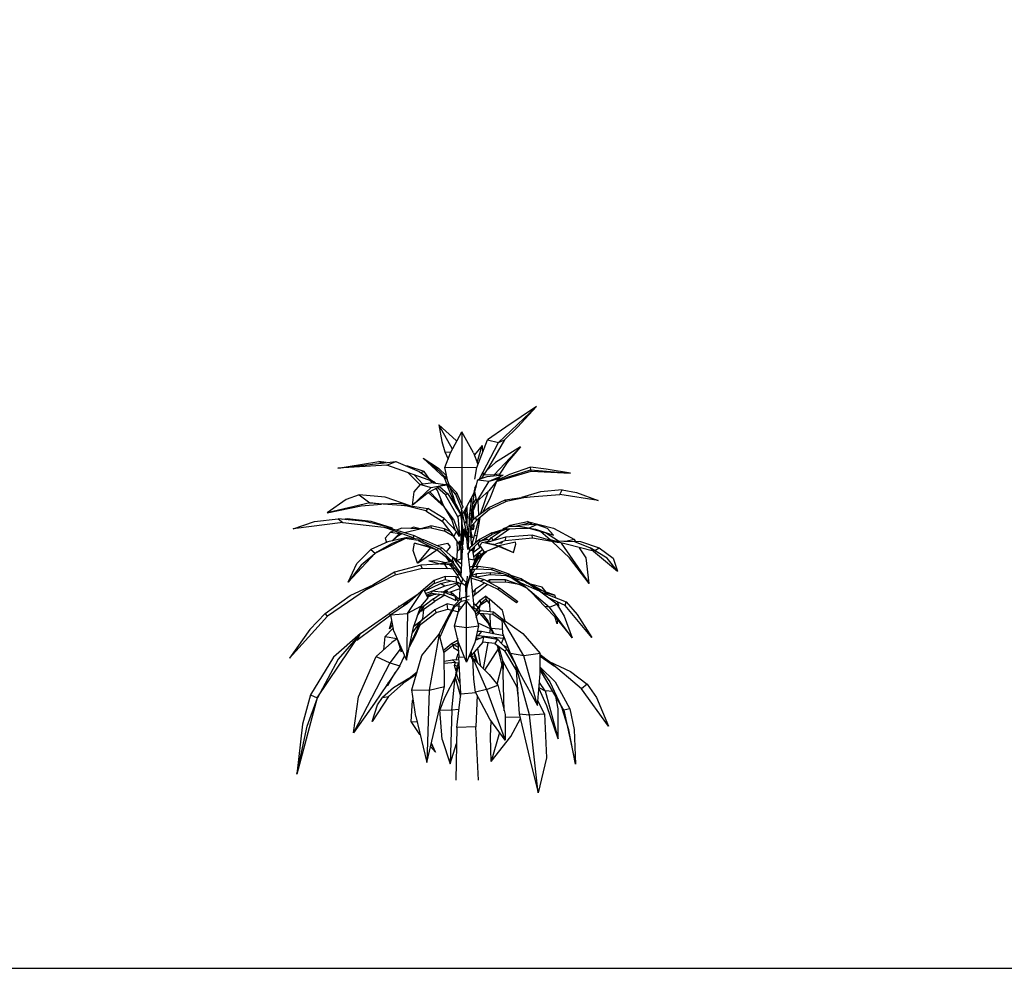
# Model space of a CAD drawing. Units: inches. Extents: x 59507 to 64941, y 10448 to 14144.
# Drawn here: x 61256 to 62880, y 10448 to 12013 of the extents above; entities that cross this region are included whole.
import ezdxf

# ---------------------------------------------------------------- set-up
doc = ezdxf.new("R2010")
doc.units = ezdxf.units.IN
doc.header["$MEASUREMENT"] = 0
for name, color, linetype in [('0-Frame', 231, 'Continuous'), ('CAYXANH', 64, 'Continuous'), ('DIENHOA', 3, 'Continuous')]:
    doc.layers.add(name, color=color, linetype=linetype)

# ---------------------------------------------------------------- blocks, each defined once
blk = doc.blocks.new('A$C5A2B6462')
at = {"layer": 'DIENHOA'}
for p, q in [((1641.4, 2755), (1940, 3035.4)), ((1940, 3035.4), (1699.1, 2874.8)), ((1790.2, 2874.8), (1940, 3035.4)), ((1307.9, 2769.6), (1173.6, 2893.3)), ((1173.6, 2893.3), (1197.4, 2762.8)), ((1279.6, 2701.3), (1173.6, 2893.3)), ((1699.1, 2874.8), (1554.8, 2773.5)), ((1689.7, 2773.5), (1790.2, 2874.8)), ((1263.6, 2672.3), (1354.7, 2836.8)), ((1446.3, 2672.3), (1354.7, 2836.8)), ((1354.7, 2836.8), (1354.7, 2264.7)), ((1197.4, 2762.8), (1220.3, 2681)), ((1307.9, 2769.6), (1313.9, 2763.1)), ((1513.5, 2729.3), (1451.8, 2657.4)), ((1470.2, 2556.7), (1554.8, 2773.5)), ((1474.2, 2597.9), (1513.5, 2729.3)), ((1489.1, 2462.4), (1641.4, 2755)), ((1513.5, 2729.3), (1516.5, 2675.6)), ((1554.8, 2773.5), (1641.4, 2755)), ((1689.7, 2773.5), (1561.7, 2556.7)), ((1607.5, 2498.8), (1814.6, 2721)), ((1814.6, 2721), (1618, 2597.3)), ((1641.4, 2755), (1689.7, 2773.5)), ((1814.6, 2721), (1709.1, 2597.3)), ((1049.1, 2630.8), (1171.1, 2537.6)), ((1216.4, 2476.1), (1049.1, 2630.8)), ((1049.1, 2630.8), (1171.1, 2552)), ((1220.3, 2681), (1266.1, 2677.1)), ((1220.3, 2681), (1245.2, 2623.9)), ((1220.3, 2558.2), (1263.6, 2672.3)), ((1446.3, 2672.3), (1480.1, 2582.4)), ((379.7, 2552.8), (834.6, 2604.5)), ((379.7, 2552.8), (572.3, 2584.8)), ((764, 2575.8), (379.7, 2552.8)), ((572.3, 2584.8), (700.2, 2604.5)), ((700.2, 2604.5), (727.6, 2592)), ((733.6, 2592.9), (700.2, 2604.5)), ((701.2, 2605.4), (743.5, 2593.8)), ((760, 2595.8), (701.2, 2605.4)), ((764, 2575.8), (834.6, 2604.5)), ((1134.7, 2445.3), (764, 2575.8)), ((834.6, 2604.5), (1017.8, 2525.7)), ((929.7, 2568.7), (910.8, 2571.7)), ((1058.6, 2524.8), (929.7, 2568.7)), ((1220.3, 2558.2), (1354.7, 2560.3)), ((1242.7, 2450.7), (1220.3, 2558.2)), ((1354.7, 2560.3), (1470.7, 2558.2)), ((1455.7, 2464.5), (1470.2, 2556.7)), ((1561.7, 2556.7), (1518.5, 2489.8)), ((1618, 2597.3), (1545.3, 2531.6)), ((1709.1, 2597.3), (1650.3, 2504.5)), ((1894.2, 2560), (1728.5, 2501.8)), ((2015.1, 2543), (1894.2, 2560)), ((1896.2, 2538.5), (1894.2, 2560)), ((932.2, 2516.4), (1026.2, 2421.5)), ((1046.6, 2427.1), (978, 2500.3)), ((1017.8, 2525.7), (1134.7, 2445.3)), ((1027.7, 2518.5), (1058.6, 2524.8)), ((1094.4, 2472.5), (1058.6, 2524.8)), ((1171.1, 2552), (1233.8, 2492.5)), ((1171.1, 2537.6), (1236.3, 2469.5)), ((1235.3, 2428.3), (1216.4, 2476.1)), ((1216.4, 2476.1), (1236.3, 2469.5)), ((1234.3, 2489.5), (1224.3, 2481.8)), ((1549.3, 2483), (1479.6, 2459.4)), ((1511.5, 2479.4), (1504, 2467.4)), ((1524.4, 2516.7), (1514, 2471)), ((1527.4, 2503.6), (1607.5, 2498.8)), ((1678.2, 2497.9), (1549.3, 2483)), ((1569.2, 2451), (1678.2, 2497.9)), ((1607.5, 2498.8), (1604.1, 2489.2)), ((1650.3, 2504.5), (1607.5, 2498.8)), ((1623.5, 2446.2), (1897.2, 2529.6)), ((1626.4, 2449.5), (1728.5, 2487.5)), ((1728.5, 2501.8), (1630.4, 2454.9)), ((1640.9, 2481.8), (1640.9, 2481.8)), ((1642.9, 2469.8), (1659.8, 2489.8)), ((1650.3, 2504.5), (1645.9, 2494)), ((1659.8, 2489.8), (1659.8, 2489.8)), ((1728.5, 2487.5), (1894.2, 2538.8)), ((1894.2, 2538.8), (2207.8, 2513.4)), ((1897.2, 2529.6), (1894.2, 2538.8)), ((1897.2, 2529.6), (2207.8, 2513.4)), ((2207.8, 2513.4), (2015.1, 2543)), ((965, 2262.3), (1111.8, 2400)), ((979.5, 2367.4), (1029.2, 2425)), ((1128.3, 2436.7), (1029.2, 2425)), ((1029.2, 2425), (1111.8, 2400)), ((1192.5, 2414.6), (1090.4, 2360.2)), ((1133.2, 2445.9), (1099.9, 2457)), ((1099.9, 2457), (1122.3, 2435.8)), ((1107.4, 2454.3), (1106.9, 2454.9)), ((1111.8, 2400), (1192.5, 2414.6)), ((1120.3, 2435.8), (1116.8, 2441.2)), ((1128.3, 2436.7), (1225.8, 2425)), ((1133.7, 2445.6), (1133.2, 2445.9)), ((1134.7, 2445.6), (1133.7, 2445.6)), ((1147.7, 2434.3), (1134.7, 2445.6)), ((1223.8, 2342), (1162.6, 2398.5)), ((1179, 2407.4), (1244.7, 2351)), ((1254.2, 2422.1), (1186.5, 2411.6)), ((1192.5, 2414.6), (1239.2, 2429.5)), ((1236.3, 2469.5), (1252.2, 2422.7)), ((1260.1, 2366.8), (1238.7, 2419.7)), ((1239.2, 2429.5), (1254.2, 2422.1)), ((1302.5, 2348.9), (1244.7, 2420.6)), ((1252.7, 2421.8), (1252.7, 2421.5)), ((1254.2, 2421.8), (1313.4, 2358.7)), ((1259.7, 2401.5), (1283, 2336.4)), ((1432.4, 2224.4), (1461.2, 2406.8)), ((1455.7, 2398.8), (1446.3, 2351.6)), ((1455.2, 2367.7), (1479.6, 2459.4)), ((1455.7, 2398.8), (1471.2, 2427.7)), ((1461.2, 2406.8), (1455.7, 2397)), ((1466.2, 2408.9), (1459.7, 2399.4)), ((1471.2, 2290.1), (1569.2, 2451)), ((1479.6, 2459.4), (1569.2, 2451)), ((1642.9, 2469.8), (1565.7, 2374.9)), ((1569.2, 2451), (1642.9, 2469.8)), ((1626.9, 2447.7), (1570.7, 2308.3)), ((1594.6, 2461.8), (1594.6, 2461.8)), ((1625.5, 2446.8), (1621.5, 2443.9)), ((546.5, 2343.2), (443.9, 2305.3)), ((750.5, 2323.2), (546.5, 2343.2)), ((546.5, 2343.2), (630.1, 2279)), ((948.6, 2256), (750.5, 2323.2)), ((965, 2262.3), (979.5, 2367.4)), ((1090.4, 2360.2), (965, 2262.3)), ((1214.4, 2248.6), (1089.4, 2359.6)), ((1102.9, 2366.8), (1214.4, 2248.6)), ((1162.1, 2376.4), (1150.7, 2392.2)), ((1210.4, 2257.5), (1162.1, 2376.4)), ((1244.7, 2351), (1223.8, 2342)), ((1322.9, 2169.1), (1223.8, 2342)), ((1244.7, 2351), (1344.3, 2184.7)), ((1263.6, 2351.6), (1260.1, 2366.8)), ((1353.7, 2182.6), (1263.6, 2351.6)), ((1312.4, 2237.2), (1275.6, 2328.6)), ((1283, 2336.4), (1313.9, 2234.5)), ((1313.4, 2358.7), (1302.5, 2348.9)), ((1302.5, 2348.9), (1351.2, 2232.4)), ((1362.7, 2246.8), (1313.4, 2358.7)), ((1446.3, 2351.6), (1354.7, 2181.1)), ((1418.4, 2218.1), (1435.3, 2331.9)), ((1471.2, 2290.1), (1455.2, 2367.7)), ((1565.7, 2374.9), (1471.2, 2290.1)), ((1503, 2198.1), (1563.7, 2373.1)), ((1695.1, 2303.5), (1823, 2321.4)), ((1866.3, 2324.1), (1702.6, 2291)), ((1823, 2321.4), (1866.3, 2324.1)), ((1971.3, 2365.9), (1823.5, 2321.7)), ((1823.5, 2321.7), (2122.6, 2345.9)), ((2142.6, 2381.1), (1971.3, 2365.9)), ((2122.6, 2345.9), (2142.6, 2381.1)), ((2424.2, 2297.2), (2122.6, 2345.9)), ((2142.6, 2381.1), (2254, 2360.2)), ((2254, 2360.2), (2424.2, 2297.2)), ((443.9, 2305.3), (294.1, 2200.8)), ((630.1, 2279), (294.1, 2200.8)), ((294.1, 2200.8), (563.4, 2255.7)), ((563.4, 2255.7), (722.1, 2270.4)), ((630.1, 2279), (948.6, 2256)), ((722.1, 2270.4), (630.1, 2279)), ((870, 2273.6), (722.1, 2270.4)), ((948.6, 2256), (870, 2273.6)), ((902.8, 2257.8), (949.1, 2255.7)), ((1071, 2217.8), (902.8, 2257.8)), ((949.1, 2255.7), (1086, 2234.8)), ((1221.8, 2238.1), (1185.5, 2301.7)), ((1185.5, 2301.7), (1214.9, 2247.7)), ((1214.4, 2248.6), (1213.9, 2248.6)), ((1221.8, 2238.1), (1214.9, 2247.7)), ((1314.4, 2233.9), (1302.5, 2278.7)), ((1303.4, 2257.8), (1310.9, 2240.2)), ((1303.4, 2257.8), (1304.9, 2250.1)), ((1351.2, 2232.4), (1362.7, 2246.8)), ((1393.5, 2253.3), (1396.5, 2158.4)), ((1427.4, 2278.7), (1417.9, 2299.6)), ((1436.3, 2250.4), (1441.8, 2245.9)), ((1438.3, 2210.9), (1441.8, 2245.9)), ((1466.2, 2311.9), (1439.8, 2274.2)), ((1441.8, 2245.9), (1467.7, 2284.1)), ((1442.8, 2228.3), (1471.2, 2289.2)), ((1464.7, 2275.4), (1445.3, 2224.1)), ((1454.7, 2295.1), (1465.2, 2316.9)), ((1470.7, 2291.9), (1464.7, 2275.4)), ((1470.7, 2288.6), (1472.7, 2291.6)), ((1471.7, 2291), (1471.2, 2289.2)), ((1471.2, 2289.2), (1471.2, 2290.1)), ((1479.6, 2297.8), (1483.1, 2183.5)), ((1570.7, 2308.3), (1518.5, 2209.4)), ((1564.7, 2243.5), (1695.1, 2303.5)), ((1702.6, 2291), (1569.7, 2228)), ((1702.6, 2291), (1695.1, 2303.5)), ((1086, 2234.8), (1071, 2217.8)), ((1071, 2217.8), (1198.9, 2135.4)), ((1213.4, 2155.7), (1086, 2234.8)), ((1288.5, 2151.5), (1221.8, 2238.1)), ((1274.1, 2147.6), (1221.8, 2238.1)), ((1322.9, 2166.1), (1321.9, 2170)), ((1344.3, 2184.7), (1322.9, 2169.1)), ((1322.9, 2169.1), (1334.3, 2024.6)), ((1352.7, 2137.2), (1344.3, 2184.7)), ((1354.2, 2214.5), (1351.2, 2232.4)), ((1354.7, 2225), (1351.2, 2061)), ((1354.7, 2180.2), (1354.7, 2225)), ((1354.7, 2181.1), (1354.7, 2180.2)), ((1358.7, 2050), (1354.7, 2180.2)), ((1358.7, 2189.1), (1373.1, 2113.3)), ((1389.5, 2140.2), (1371.1, 2212.1)), ((1382.1, 2232.1), (1385.1, 2157.8)), ((1387.1, 2148.8), (1384.1, 2236)), ((1385.6, 2189.1), (1385.1, 2237.8)), ((1396.5, 2158.4), (1386.1, 2177.5)), ((1408.5, 2016.2), (1418.4, 2218.1)), ((1410.9, 2167.9), (1417.4, 2202.3)), ((1414.4, 2138.4), (1410.9, 2167.9)), ((1410.9, 2167.9), (1415.4, 2162.9)), ((1418.4, 2218.1), (1432.4, 2224.4)), ((1442.8, 2228.3), (1424.9, 2153.3)), ((1426.4, 2144), (1445.3, 2224.1)), ((1430.4, 2176.9), (1432.4, 2224.4)), ((1436.3, 2187), (1432.8, 2145.5)), ((1433.8, 2137.2), (1462.7, 2168.2)), ((1444.3, 2175.7), (1434.8, 2168.5)), ((1441.8, 2225.3), (1441.3, 2241.4)), ((1442.3, 2212.7), (1445.3, 2149.4)), ((1445.3, 2224.1), (1442.8, 2228.3)), ((1462.7, 2168.2), (1564.7, 2243.5)), ((1468.2, 2139.9), (1462.7, 2168.2)), ((1569.7, 2228), (1468.2, 2139.9)), ((1569.7, 2228), (1564.7, 2243.5)), ((27.4, 2076.3), (194.6, 2133.9)), ((417.6, 2124.3), (27.4, 2076.3)), ((194.6, 2133.9), (382.7, 2153)), ((382.7, 2153), (417.6, 2124.3)), ((593.7, 2133.9), (382.7, 2153)), ((452.4, 2153), (417.6, 2149.7)), ((417.6, 2124.3), (807.7, 2081)), ((445.4, 2147), (452.4, 2153)), ((641, 2133.9), (452.4, 2153)), ((807.7, 2081), (593.7, 2133.9)), ((807.7, 2081), (641, 2133.9)), ((973.5, 2089.7), (951.1, 2077.8)), ((1026.2, 2076.3), (973.5, 2089.7)), ((1002.8, 2069.4), (1109.3, 2098.7)), ((1109.3, 2098.7), (1111.3, 2084.6)), ((1217.3, 2074.8), (1109.3, 2098.7)), ((1213.4, 2155.7), (1198.9, 2135.4)), ((1198.9, 2135.4), (1291.5, 2016.2)), ((1310.4, 2054.5), (1213.4, 2155.7)), ((1274.1, 2147.6), (1288.5, 2151.5)), ((1304.9, 2059.8), (1274.1, 2147.6)), ((1288.5, 2151.5), (1330.3, 2038.9)), ((1367.7, 2055.4), (1356.2, 2116)), ((1373.1, 2113.3), (1389.5, 2140.2)), ((1373.1, 2113.3), (1395.5, 2023.1)), ((1403.5, 2057.7), (1389.5, 2140.2)), ((1396, 2099.9), (1396.5, 2158.4)), ((1410.9, 2113), (1412.9, 2115.4)), ((1410.9, 2076.6), (1410.9, 2113)), ((1424.4, 2017.1), (1429.4, 2158.4)), ((1424.9, 2153.3), (1426.4, 2144)), ((1425.4, 2056.3), (1426.4, 2144)), ((1468.2, 2139.9), (1426.9, 2094.2)), ((1428.4, 2131.8), (1428.9, 2132.4)), ((1429.4, 2148.8), (1432.8, 2145.5)), ((1485.6, 2147), (1431.9, 1951.7)), ((1432.8, 2145.5), (1435.3, 2124.3)), ((1437.3, 2105.8), (1442.3, 2068.5)), ((1438.3, 2097.8), (1447.3, 2101)), ((1446.3, 2115.7), (1447.3, 2101)), ((1447.3, 2101), (1446.3, 2075.1)), ((1496.1, 2164.1), (1471.7, 2024.3)), ((1484.1, 2153.6), (1484.6, 2144.3)), ((1493.6, 2162.3), (1484.6, 2144.3)), ((1484.6, 2144.3), (1489.1, 2158.1)), ((1727.5, 2094.8), (1675.2, 2074.2)), ((1699.6, 2083.7), (1732, 2105.5)), ((1808.6, 2094.5), (1727.5, 2094.8)), ((1732, 2105.5), (1870.3, 2132.4)), ((1732, 2105.5), (1738.4, 2094.5)), ((1818.1, 2104.9), (1769.8, 2094.5)), ((1875.3, 2081.6), (1808.6, 2094.5)), ((1808.6, 2094.5), (1932, 2072.1)), ((1941.5, 2109.4), (1818.1, 2104.9)), ((1888.2, 2121.9), (1820.1, 2104.9)), ((1874.8, 2129.7), (1870.3, 2133)), ((1870.3, 2133), (2074.4, 2079.5)), ((1870.3, 2133), (1909.1, 2108.2)), ((1870.3, 2132.4), (1888.2, 2121.9)), ((1876.3, 2081.9), (1941.5, 2109.4)), ((1904.7, 2107.9), (1886.2, 2121.4)), ((1941.5, 2109.4), (2022.6, 2081.9)), ((971.5, 2004), (747.5, 2085.8)), ((747.5, 2085.8), (807.7, 2076.3)), ((793.3, 2050), (751.5, 2002.8)), ((820.7, 2058.9), (793.3, 2050)), ((793.3, 2050), (863.5, 2037.7)), ((807.3, 1981), (863.5, 2037.7)), ((807.7, 2076.3), (978.5, 2023.4)), ((842.1, 2013), (809.7, 1981.6)), ((882.9, 2079.5), (841.1, 2065.8)), ((880.9, 2036.8), (842.1, 2013)), ((863.5, 2037.7), (872.9, 2039.8)), ((1026.2, 2076.3), (882.9, 2079.5)), ((902.3, 2046.7), (1026.2, 2076.3)), ((971.5, 2004), (978.5, 2023.4)), ((978.5, 2023.4), (1039.7, 1993.2)), ((1111.3, 2084.6), (1002.8, 2069.4)), ((1111.3, 2084.6), (1223.3, 2058.3)), ((1263.6, 2051.8), (1217.3, 2074.8)), ((1223.3, 2058.3), (1217.3, 2074.8)), ((1223.3, 2058.3), (1292, 2015.3)), ((1291.5, 2016.2), (1310.4, 2054.5)), ((1332.3, 1954.1), (1291.5, 2016.2)), ((1333.8, 2016.5), (1310.4, 2054.5)), ((1330.3, 2038.9), (1323.4, 2033.6)), ((1330.3, 2038.9), (1332.8, 2018.6)), ((1333.8, 2016.5), (1334.3, 2024.6)), ((1334.3, 2024.6), (1349.7, 2038.9)), ((1345.8, 1954.1), (1351.2, 2061)), ((1351.2, 2061), (1358.7, 2050)), ((1356.2, 1947.9), (1358.7, 2050)), ((1358.2, 2047), (1367.7, 2055.4)), ((1367.7, 2055.4), (1360.7, 1952.9)), ((1385.6, 2052.1), (1364.2, 2073.9)), ((1365.7, 2028.5), (1372.6, 2030)), ((1392.5, 2002.8), (1365.7, 2027.3)), ((1385.6, 2052.1), (1367.2, 2051.2)), ((1376.1, 2051.5), (1370.6, 2029.4)), ((1377.6, 2016.2), (1381.6, 2016.5)), ((1380.1, 2067.3), (1378.1, 2059.5)), ((1380.1, 2067.3), (1380.6, 2081)), ((1380.1, 2067.3), (1384.6, 2065.8)), ((1382.1, 2018), (1381.6, 2012.7)), ((1381.6, 2016.5), (1382.1, 2016.5)), ((1382.6, 2015.9), (1382.1, 2018)), ((1382.1, 2016.5), (1385.6, 2017.1)), ((1382.1, 2016.5), (1392.5, 2002.8)), ((1385.6, 2017.1), (1386.6, 2058)), ((1395.5, 2023.1), (1403.5, 2057.7)), ((1396, 2025.8), (1396, 1981)), ((1407, 1917.7), (1408.5, 2016.2)), ((1408.5, 2016.2), (1424.4, 2017.1)), ((1432.8, 1941.6), (1424.4, 2017.1)), ((1435.3, 2005.2), (1424.9, 2012.1)), ((1425.4, 2053.9), (1435.3, 2005.2)), ((1438.8, 2072.4), (1425.9, 2068.2)), ((1426.4, 2078.6), (1428.9, 2085.2)), ((1442.3, 2068.5), (1426.9, 2087.3)), ((1446.3, 2075.1), (1441.3, 2073.3)), ((1471.7, 2024.3), (1450.3, 2018.6)), ((1471.7, 2024.3), (1458.7, 1962.8)), ((1489.6, 1973.2), (1590.1, 2029.7)), ((1589.1, 2044), (1492.6, 1990.9)), ((1587.6, 2008.5), (1656.8, 2055.1)), ((1589.1, 2044), (1675.2, 2070.6)), ((1590.1, 2029.7), (1589.1, 2044)), ((1706.1, 2073.9), (1590.1, 2029.7)), ((1730, 2076), (1598.6, 1984.3)), ((1675.2, 2074.2), (1875.3, 2081.6)), ((1675.2, 2070.6), (1706.1, 2073.9)), ((1680.7, 2071.2), (1685.7, 2074.5)), ((1906.6, 2026.7), (1697.6, 2009.1)), ((2074.9, 2026.1), (1875.3, 2081.6)), ((2071.4, 1979.2), (1906.6, 2026.7)), ((1908.6, 2005.5), (1906.6, 2026.7)), ((1932, 2072.1), (2074.9, 2026.1)), ((1975.3, 2053.6), (2048, 1992.4)), ((2112.7, 1979.5), (2011.7, 2043.4)), ((2022.6, 2081.9), (2074.9, 2026.1)), ((2074.4, 2079.5), (2238.1, 1992.4)), ((772.9, 1973.2), (637.5, 1912)), ((671.9, 1884.6), (922.7, 2007.3)), ((805.8, 1959.2), (686.3, 1891.4)), ((751.5, 2002.8), (760.5, 1967.6)), ((922.7, 2007.3), (772.9, 1973.2)), ((922.7, 2007.3), (805.8, 1959.2)), ((1045.1, 1978.9), (905.8, 1998.9)), ((922.7, 2007), (1053.1, 1991.8)), ((978.5, 2000.4), (971.5, 2004)), ((972, 1904.9), (980.9, 1962.2)), ((980.9, 1962.2), (1111.3, 1933.5)), ((1084.5, 1935.3), (980.9, 1962.2)), ((1011.3, 1983.7), (1163.1, 1907.8)), ((1045.1, 1978.9), (1053.1, 1991.8)), ((1187, 1912.6), (1045.1, 1978.9)), ((1053.1, 1991.8), (1192.5, 1928.7)), ((1161.1, 1908.4), (1084.5, 1935.3)), ((1158.6, 1944), (1241.2, 1962.2)), ((1261.1, 1935.3), (1230.3, 1895.3)), ((1241.2, 1962.2), (1261.1, 1935.3)), ((1319.4, 1901.9), (1317.4, 1976.8)), ((1333.3, 1981.3), (1331.8, 1911.7)), ((1345.8, 1954.1), (1356.2, 1947.9)), ((1346.3, 1917.1), (1345.8, 1954.1)), ((1360.7, 1952.9), (1356.2, 1946.7)), ((1356.2, 1947.9), (1360.2, 1909.3)), ((1358.2, 1927.3), (1359.7, 1951.7)), ((1401.5, 1912), (1392.5, 2002.8)), ((1396, 1981), (1394, 1985.5)), ((1396, 1981), (1395, 1975.6)), ((1413.9, 1898.3), (1489.6, 1973.2)), ((1492.6, 1990.9), (1418.4, 1929.3)), ((1444.8, 1892.9), (1501.5, 1936.5)), ((1453.3, 1937.4), (1450.3, 1921.3)), ((1482.6, 1955.9), (1489.1, 1972.9)), ((1494.1, 1930.8), (1482.6, 1955.9)), ((1492.6, 1990.9), (1489.6, 1973.2)), ((1494.6, 1947.9), (1515, 1971.4)), ((1531.9, 1891.4), (1494.6, 1947.9)), ((1514, 1987), (1560.3, 1975.3)), ((1515, 1971.4), (1644.9, 1942.8)), ((1515, 1971.4), (1601.6, 1955)), ((1557.3, 1992.1), (1522.4, 1991.5)), ((1531.9, 1891.4), (1637.9, 1939.5)), ((1643.9, 1937.1), (1531.9, 1891.4)), ((1540.8, 1966.7), (1540.3, 1966.4)), ((1697.6, 2009.1), (1540.8, 1966.7)), ((1556.3, 1970.9), (1587.6, 2008.5)), ((1557.3, 1992.1), (1570.7, 1988.5)), ((1598.6, 1984.3), (1587.6, 2008.5)), ((1598.6, 1984.3), (1596.6, 1981.6)), ((1597.1, 1981.9), (1597.6, 1981.9)), ((1601.6, 1955), (1759.3, 1889)), ((1607, 1952.3), (1693.1, 1984.9)), ((1642.4, 1965.8), (1667.8, 1964.6)), ((1774.8, 1971.4), (1644.9, 1942.8)), ((1644.9, 1942.8), (1759.3, 1889)), ((1667.8, 1964.6), (1674.7, 1978)), ((1697.6, 2009.1), (1693.1, 1984.9)), ((1693.1, 1984.9), (1908.6, 2005.5)), ((1759.3, 1889), (1777.7, 1955)), ((1777.7, 1955), (1774.8, 1971.4)), ((1908.6, 2005.5), (2117.7, 1967)), ((2048, 1992.4), (2057.4, 1983.1)), ((2048, 1992.4), (2088.8, 1980.1)), ((2199.8, 1846.3), (2063.9, 1976.8)), ((2117.7, 1967), (2071.4, 1979.2)), ((2388.9, 1898.9), (2071.9, 1980.4)), ((2071.9, 1980.4), (2239.6, 1976.8)), ((2071.9, 1980.4), (2286.9, 1976.8)), ((2134.6, 1964), (2354.6, 1646.6)), ((2238.1, 1992.4), (2179.9, 1978.3)), ((2247.1, 1977.4), (2238.1, 1992.4)), ((2239.6, 1976.8), (2361.5, 1926.7)), ((2286.9, 1976.8), (2431.2, 1926.7)), ((671.9, 1884.6), (459.9, 1655.2)), ((529.5, 1803.6), (637.5, 1912)), ((686.3, 1891.4), (562.4, 1789.9)), ((637.5, 1912), (671.9, 1884.6)), ((1006.3, 1806.6), (972, 1904.9)), ((1106.4, 1927.6), (1006.3, 1806.6)), ((1006.3, 1806.6), (1148.7, 1904.9)), ((1111.3, 1933.5), (1111.3, 1933.5)), ((1148.7, 1904.9), (1157.1, 1909.9)), ((1164.1, 1923.1), (1163.1, 1907.8)), ((1163.1, 1907.8), (1274.1, 1817.7)), ((1187, 1912.6), (1192.5, 1928.7)), ((1276.1, 1821.8), (1187, 1912.6)), ((1192.5, 1928.7), (1281.6, 1851.1)), ((1313.9, 1826.6), (1319.4, 1901.9)), ((1319.4, 1901.9), (1345.3, 1923.7)), ((1331.8, 1911.7), (1345.8, 1932)), ((1344.3, 1929.6), (1345.3, 1923.7)), ((1357.2, 1910.8), (1344.3, 1702.7)), ((1345.3, 1923.7), (1346.3, 1835.9)), ((1360.2, 1909.3), (1346.3, 1917.1)), ((1418.4, 1929.3), (1401.5, 1912)), ((1413.9, 1898.3), (1404, 1885.4)), ((1420.9, 1720.9), (1404, 1885.4)), ((1405.5, 1872), (1406, 1888.1)), ((1413.9, 1898.3), (1418.4, 1929.3)), ((1437.8, 1904), (1420.4, 1904.9)), ((1435.8, 1919.8), (1449.8, 1829.3)), ((1487.1, 1858.9), (1435.8, 1764.2)), ((1436.8, 1921.3), (1450.3, 1921.3)), ((1439.3, 1782.7), (1472.2, 1863.1)), ((1450.3, 1921.3), (1440.3, 1886.6)), ((1490.6, 1890.8), (1440.3, 1779.4)), ((1441.3, 1880.4), (1444.8, 1892.9)), ((1517.5, 1912.6), (1445.8, 1853.5)), ((1472.2, 1863.1), (1483.6, 1874.4)), ((1472.2, 1863.1), (1475.2, 1856.8)), ((1482.6, 1839.8), (1547.8, 1897.4)), ((1487.1, 1858.9), (1482.6, 1839.8)), ((1531.9, 1891.1), (1487.1, 1858.9)), ((1492.1, 1892), (1499.5, 1867.8)), ((1503, 1857.7), (1505.5, 1850.2)), ((1505.5, 1850.2), (1522.9, 1875.3)), ((1534.4, 1892), (1534.9, 1892.6)), ((2329.2, 1846.3), (2278.4, 1927)), ((2495.9, 1845.1), (2361.5, 1926.7)), ((2361.5, 1926.7), (2388.9, 1898.9)), ((2388.9, 1898.9), (2576.5, 1743.6)), ((2397.4, 1904.6), (2431.2, 1926.7)), ((2431.2, 1926.7), (2543.2, 1845.1)), ((459.9, 1655.2), (529.5, 1803.6)), ((562.4, 1789.9), (459.9, 1655.2)), ((1030.2, 1789), (824.2, 1735.5)), ((1216.9, 1800.3), (1030.2, 1789)), ((1042.2, 1767.5), (1030.2, 1789)), ((1166.6, 1821.8), (1093.9, 1823.3)), ((1093.9, 1823.3), (1185, 1800.6)), ((1227.8, 1808.7), (1166.6, 1821.8)), ((1276.1, 1818), (1185, 1800.6)), ((1185, 1800.6), (1264.1, 1801.2)), ((1241.2, 1764.2), (1216.9, 1800.3)), ((1216.9, 1800.3), (1255.2, 1795.6)), ((1259.7, 1814.7), (1236.8, 1847.8)), ((1264.1, 1801.2), (1252.7, 1798.8)), ((1252.7, 1798.8), (1288.5, 1756.1)), ((1260.6, 1825.4), (1256.7, 1832)), ((1266.1, 1815.9), (1260.6, 1825.4)), ((1260.6, 1825.4), (1263.1, 1815.3)), ((1264.1, 1801.2), (1290, 1818)), ((1295, 1770.2), (1264.1, 1801.2)), ((1267.6, 1803.3), (1273.6, 1793.5)), ((1271.1, 1793.8), (1298.5, 1790.5)), ((1280.1, 1792.6), (1272.1, 1806.3)), ((1312.4, 1831.1), (1275.1, 1856.2)), ((1281.6, 1851.1), (1276.1, 1821.8)), ((1278.6, 1818), (1276.1, 1821.8)), ((1290, 1818), (1276.1, 1818)), ((1281.1, 1812), (1285.5, 1808.7)), ((1281.6, 1851.1), (1345.8, 1762.4)), ((1345.3, 1725.4), (1282, 1812.9)), ((1311.4, 1809), (1312.4, 1831.1)), ((1312.4, 1831.1), (1313.9, 1829.6)), ((1346.3, 1835.9), (1313.9, 1826.6)), ((1316.9, 1827.2), (1350.2, 1800.3)), ((1449.8, 1829.3), (1409, 1836.8)), ((1420.9, 1778.2), (1444.3, 1779.7)), ((1426.4, 1740), (1482.6, 1839.8)), ((1437.8, 1779.4), (1439.3, 1782.7)), ((1439.3, 1782.7), (1440.3, 1779.7)), ((1448.8, 1780), (1485.6, 1782.7)), ((1466.2, 1757.6), (1485.6, 1782.7)), ((1469.7, 1781.5), (1505.5, 1850.2)), ((1485.6, 1782.7), (1597.6, 1767.5)), ((2354.6, 1646.6), (2199.8, 1846.3)), ((2354.6, 1646.6), (2329.2, 1846.3)), ((2576.5, 1743.6), (2495.9, 1845.1)), ((2543.2, 1845.1), (2576.5, 1743.6)), ((610.7, 1601.2), (829.2, 1714.6)), ((824.2, 1735.5), (662.4, 1637.9)), ((824.2, 1735.5), (829.2, 1714.6)), ((829.2, 1714.6), (1042.2, 1767.5)), ((1042.2, 1767.5), (1241.2, 1764.2)), ((1287, 1757.3), (1241.2, 1764.2)), ((1288.5, 1756.1), (1295, 1770.2)), ((1320.9, 1707.5), (1288.5, 1756.1)), ((1295, 1770.2), (1360.7, 1680)), ((1326.3, 1751.4), (1306.4, 1754.4)), ((1320.9, 1707.5), (1328.8, 1724.5)), ((1350.7, 1649.8), (1320.9, 1707.5)), ((1336.3, 1775), (1347.7, 1761.5)), ((1345.8, 1762.4), (1345.8, 1726.3)), ((1346.7, 1748.4), (1345.8, 1748.7)), ((1426.4, 1740), (1392, 1618.2)), ((1394.5, 1670.7), (1398.5, 1702.7)), ((1405.5, 1666.3), (1430.4, 1747.5)), ((1415.4, 1771.4), (1420.9, 1778.2)), ((1431.9, 1754.4), (1417.4, 1752.9)), ((1420.4, 1725.1), (1429.9, 1754.1)), ((1420.9, 1717.3), (1447.3, 1461.4)), ((1421.9, 1709.9), (1528.4, 1678.2)), ((1435.8, 1764.2), (1426.4, 1740)), ((1428.4, 1707.8), (1471.2, 1723.6)), ((1431.9, 1709.3), (1432.4, 1709.6)), ((1432.4, 1709.6), (1456.7, 1756.7)), ((1432.4, 1750.5), (1432.4, 1709.3)), ((1432.4, 1709.3), (1432.4, 1709.6)), ((1466.2, 1757.6), (1434.3, 1754.4)), ((1462.2, 1697.6), (1471.2, 1723.6)), ((1586.6, 1752.3), (1466.2, 1757.6)), ((1577.2, 1715.2), (1469.7, 1695.5)), ((1471.2, 1723.6), (1580.7, 1733.2)), ((1577.2, 1715.2), (1580.7, 1733.2)), ((1701.1, 1705.1), (1577.2, 1715.2)), ((1580.7, 1733.2), (1667.3, 1724.5)), ((1586.6, 1752.3), (1597.6, 1767.5)), ((1717.5, 1707.5), (1586.6, 1752.3)), ((1597.6, 1767.5), (1723, 1722.1)), ((1701.1, 1705.1), (1701.1, 1712.8)), ((1736.9, 1694.3), (1701.1, 1705.1)), ((1723, 1722.1), (1717.5, 1707.5)), ((1717.5, 1707.5), (1847.9, 1621.8)), ((1723, 1722.1), (1819.6, 1647.8)), ((1820.1, 1681.8), (1740.9, 1707.8)), ((661.4, 1637.6), (297.6, 1389.4)), ((476.8, 1551.6), (661.4, 1637.6)), ((662.4, 1637.9), (610.7, 1601.2)), ((1136.2, 1669.8), (1053.1, 1598.8)), ((1135.2, 1647.2), (1059.1, 1585.3)), ((1059.1, 1584.4), (1185.5, 1645.1)), ((1219.8, 1625.4), (1120.8, 1585)), ((1135.2, 1647.2), (1222.8, 1676.4)), ((1136.2, 1669.8), (1135.2, 1647.2)), ((1223.3, 1701.2), (1136.2, 1669.8)), ((1185.5, 1645.1), (1272.1, 1666)), ((1219.8, 1625.4), (1185.5, 1645.1)), ((1329.3, 1651.3), (1219.8, 1625.4)), ((1223.3, 1701.2), (1222.8, 1676.4)), ((1222.8, 1676.4), (1315.4, 1657.3)), ((1309.9, 1698.5), (1223.3, 1701.2)), ((1232.8, 1592.5), (1317.9, 1641.8)), ((1315.4, 1657.3), (1309.9, 1698.5)), ((1330.8, 1687.8), (1309.9, 1698.5)), ((1315.4, 1657.3), (1350.2, 1642.7)), ((1329.3, 1651.3), (1317.9, 1641.8)), ((1317.9, 1641.8), (1338.3, 1612.8)), ((1340.3, 1646.6), (1332.3, 1514)), ((1350.7, 1649.8), (1360.7, 1680)), ((1384.6, 1627.1), (1350.7, 1649.8)), ((1360.7, 1680), (1382.1, 1659.7)), ((1384.6, 1609.2), (1385.1, 1648.6)), ((1385.1, 1648.6), (1394.5, 1670.7)), ((1392, 1622.7), (1394.5, 1670.7)), ((1392.5, 1599.7), (1401, 1650.1)), ((1499.5, 1664.2), (1423.9, 1688.4)), ((1433.8, 1685.1), (1424.9, 1682.1)), ((1424.9, 1682.1), (1424.9, 1681.8)), ((1454.7, 1558.8), (1553.3, 1638.8)), ((1530.4, 1649.5), (1460.7, 1602.1)), ((1499.5, 1664.2), (1528.4, 1678.2)), ((1632.4, 1602.4), (1499.5, 1664.2)), ((1528.4, 1678.2), (1648.3, 1611.6)), ((1552.8, 1664.5), (1573.2, 1678.5)), ((1572.2, 1654), (1571.7, 1653.7)), ((1572.2, 1654), (1573.2, 1678.5)), ((1699.6, 1657), (1572.2, 1654)), ((1573.2, 1678.5), (1695.1, 1678.2)), ((1695.1, 1678.2), (1842.4, 1625.7)), ((1699.6, 1657), (1695.1, 1678.2)), ((1832, 1632.2), (1699.6, 1657)), ((1837.5, 1665.4), (1771.8, 1684.2)), ((1834, 1631), (1817.6, 1634)), ((1817.6, 1634), (1818.6, 1634)), ((1818.6, 1634), (1851.9, 1618.2)), ((1819.6, 1647.8), (1833, 1635.8)), ((1820.5, 1681.8), (1820.1, 1681.8)), ((1820.1, 1681.8), (1837.5, 1665.4)), ((1932.5, 1606.5), (1820.5, 1681.8)), ((1820.5, 1681.8), (2022.6, 1568.9)), ((1864.8, 1648.9), (1820.5, 1681.8)), ((1820.5, 1647.5), (1900.7, 1574)), ((1964.4, 1586.5), (1820.5, 1647.5)), ((1820.5, 1647.5), (2041, 1460.5)), ((1872.3, 1646.9), (1864.8, 1648.9)), ((1892.7, 1641.5), (1892.2, 1641.5)), ((1983.8, 1616.7), (1892.7, 1641.5)), ((279.2, 1411.5), (476.8, 1551.6)), ((1002.3, 1557.3), (782.4, 1411.5)), ((925.7, 1409.2), (1052.6, 1598.8)), ((1052.6, 1598.8), (926.7, 1488)), ((1008.8, 1560.3), (1002.3, 1557.3)), ((1002.3, 1557.3), (1003.8, 1555.8)), ((1053.1, 1598.8), (1052.6, 1598.2)), ((1052.6, 1598.2), (1052.6, 1598.8)), ((1052.6, 1598.8), (1085, 1532.2)), ((1067.5, 1567.7), (1117.3, 1585.6)), ((1114.8, 1569.8), (1074.5, 1553.4)), ((1120.3, 1555.2), (1079.5, 1542.9)), ((1082, 1537.3), (1120.3, 1555.2)), ((1169.1, 1562.9), (1083, 1550.4)), ((1083, 1550.4), (1121.3, 1555.2)), ((1117.3, 1585.6), (1114.8, 1569.8)), ((1114.8, 1569.8), (1213.9, 1557.9)), ((1215.4, 1575.8), (1117.3, 1585.6)), ((1121.3, 1555.2), (1125.3, 1556.7)), ((1125.3, 1556.7), (1150.2, 1565.3)), ((1129.8, 1526.2), (1184, 1561.2)), ((1220.3, 1554.3), (1139.7, 1505.6)), ((1194, 1580.9), (1187.5, 1578.5)), ((1268.6, 1576.4), (1194, 1580.9)), ((1194, 1577.9), (1194, 1580.9)), ((1232.8, 1592.5), (1212.9, 1579.7)), ((1213.9, 1557.9), (1215.4, 1575.8)), ((1213.9, 1557.9), (1306.4, 1512.5)), ((1304.4, 1543.2), (1215.4, 1575.8)), ((1243.7, 1577.6), (1232.8, 1592.5)), ((1254.2, 1561.5), (1273.1, 1560)), ((1337.8, 1605.3), (1262.1, 1576.7)), ((1332.8, 1520.8), (1268.6, 1576.4)), ((1273.1, 1560), (1268.6, 1576.4)), ((1273.1, 1560), (1281.1, 1551.6)), ((1392, 1622.7), (1384.6, 1609.2)), ((1388.6, 1546.8), (1384.6, 1609.2)), ((1387.1, 1568.3), (1387.1, 1568.6)), ((1388.1, 1552.5), (1387.6, 1541.7)), ((1388.6, 1546.8), (1393.5, 1560.6)), ((1391, 1507.4), (1393.5, 1560.6)), ((1393.5, 1560.6), (1392, 1622.7)), ((1392.5, 1542.9), (1412.9, 1548)), ((1460.7, 1602.1), (1435.8, 1572.5)), ((1439.3, 1537.9), (1454.7, 1558.8)), ((1454.7, 1558.8), (1460.7, 1602.1)), ((1632.4, 1602.4), (1648.3, 1611.6)), ((1782.7, 1493.1), (1632.4, 1602.4)), ((1648.3, 1611.6), (1794.2, 1504.1)), ((1874.3, 1624.5), (1880.3, 1623.6)), ((1900.7, 1574), (2005.2, 1466.2)), ((2083.8, 1554.3), (1932.5, 1606.5)), ((2099.3, 1484.4), (1964.4, 1586.5)), ((1970.9, 1581.5), (1979.8, 1578.5)), ((1979.8, 1578.5), (2171.9, 1501.4)), ((2015.1, 1577.9), (1983.8, 1616.7)), ((2017.1, 1563.2), (2009.2, 1576.1)), ((2025.1, 1560), (2022.6, 1568.9)), ((2022.6, 1568.9), (2083.8, 1554.3)), ((2091.8, 1533.4), (2083.8, 1554.3)), ((926.7, 1488), (796.8, 1400.2)), ((859, 1467.7), (877.4, 1474.3)), ((891.9, 1464.4), (909.3, 1487.1)), ((909.3, 1487.1), (954.1, 1511.9)), ((1085, 1532.2), (1029.7, 1465.3)), ((1030.2, 1427.4), (1139.7, 1505.6)), ((1129.8, 1526.2), (1055.1, 1467.1)), ((1139.7, 1505.6), (1129.8, 1526.2)), ((1238.3, 1485), (1140.7, 1438.4)), ((1175, 1249.7), (1295.5, 1475.5)), ((1294, 1473.4), (1238.3, 1485)), ((1244.7, 1445.3), (1238.3, 1485)), ((1348.7, 1504.1), (1292, 1457.5)), ((1292, 1457.5), (1295.5, 1475.5)), ((1295.5, 1475.5), (1349.7, 1532.2)), ((1306.4, 1512.5), (1304.4, 1543.2)), ((1305.4, 1527.7), (1325.8, 1507.1)), ((1329.3, 1466.2), (1307.9, 1470.4)), ((1330.8, 1489.2), (1326.3, 1423.8)), ((1326.8, 1425.3), (1391, 1507.1)), ((1348.7, 1504.1), (1349.7, 1532.2)), ((1389.5, 1513.4), (1348.7, 1504.1)), ((1349.7, 1532.2), (1388.6, 1541.7)), ((1389.5, 1505.6), (1388.6, 1546.8)), ((1410.9, 1518.5), (1391, 1513.7)), ((1391, 1028.1), (1391, 1507.4)), ((1391, 1507.1), (1454.7, 1425.3)), ((1478.6, 1459.6), (1444.3, 1487.7)), ((1463.2, 1472.2), (1498.5, 1514.6)), ((1502, 1488.3), (1480.6, 1456)), ((1488.6, 1445.6), (1499.5, 1478.1)), ((1498.5, 1514.6), (1540.3, 1546.5)), ((1502, 1488.3), (1498.5, 1514.6)), ((1499.5, 1478.1), (1551.8, 1511.6)), ((1542.8, 1524.1), (1502, 1488.3)), ((1570.2, 1520.5), (1540.3, 1546.5)), ((1540.3, 1546.5), (1542.8, 1524.1)), ((1542.8, 1524.1), (1570.7, 1487.4)), ((1568.2, 1522), (1569.7, 1522.9)), ((1569.7, 1522.9), (1569.7, 1520.8)), ((1674.2, 1432.7), (1569.7, 1522.9)), ((1570.7, 1487.4), (1570.2, 1520.5)), ((1570.2, 1487.7), (1572.2, 1426.8)), ((1794.2, 1504.1), (1782.7, 1493.1)), ((2164.9, 1473.4), (2033.1, 1534.3)), ((2034.1, 1533.4), (2034.1, 1534)), ((2041, 1460.5), (2099.3, 1484.4)), ((2099.3, 1484.4), (2156.5, 1389.4)), ((2115.2, 1473.7), (2104.2, 1501.4)), ((2113.7, 1459.9), (2115.2, 1473.7)), ((2164.9, 1473.4), (2171.9, 1501.4)), ((2374, 1222.2), (2164.9, 1473.4)), ((2171.9, 1501.4), (2260, 1403.2)), ((279.2, 1411.5), (159.8, 1285.8)), ((297.6, 1389.4), (279.2, 1411.5)), ((796.8, 1397.8), (528, 1196.8)), ((557.4, 1253.3), (782.4, 1411.5)), ((782.4, 1411.5), (794.3, 1396)), ((796.8, 1400.2), (925.7, 1409.2)), ((818.7, 1270.3), (796.8, 1400.2)), ((859, 1467.7), (853, 1458.4)), ((865, 1466.2), (859, 1467.7)), ((925.7, 1409.2), (918.2, 1043.1)), ((1029.7, 1465.3), (925.7, 1409.2)), ((1029.7, 1465.3), (976.5, 1314.5)), ((996.4, 1299.6), (1150.7, 1419)), ((1004.3, 1393.6), (1054.6, 1466.8)), ((1054.6, 1466.8), (1023.7, 1449.2)), ((1055.1, 1467.1), (1030.2, 1427.4)), ((1140.7, 1438.4), (1031.7, 1349.7)), ((1051.6, 1442.6), (1043.7, 1369.4)), ((1054.6, 1466.8), (1054.1, 1465.9)), ((1140.7, 1438.4), (1150.7, 1419)), ((1150.7, 1419), (1244.7, 1445.3)), ((1292, 1457.5), (1236.3, 1350)), ((1244.7, 1445.3), (1275.1, 1436.9)), ((1280.6, 1435.4), (1325.8, 1423.2)), ((1296.5, 1312.4), (1326.8, 1425.3)), ((1329.3, 1464.4), (1356.7, 1463.5)), ((1425.9, 1461.7), (1447.3, 1461.4)), ((1447.3, 1461.4), (1445.3, 1436.9)), ((1448.8, 1454.2), (1446.3, 1450.7)), ((1446.8, 1456.9), (1470.7, 1441.4)), ((1448.8, 1454.2), (1449.3, 1455.1)), ((1449.3, 1431.9), (1448.8, 1454.2)), ((1454.7, 1425.3), (1485.1, 1312.4)), ((1470.7, 1440.8), (1456.2, 1418.4)), ((1498, 1434.2), (1460.2, 1403.5)), ((1464.7, 1387.1), (1487.1, 1410.1)), ((1466.7, 1379.6), (1471.7, 1393.9)), ((1478.6, 1459.6), (1470.7, 1441.4)), ((1470.7, 1441.4), (1485.1, 1423.8)), ((1497.5, 1433.9), (1478.6, 1459.6)), ((1480.1, 1419.3), (1482.6, 1427.1)), ((1487.1, 1410.1), (1498, 1434.2)), ((1596.1, 1402.9), (1487.1, 1410.1)), ((1498, 1434.2), (1601.6, 1424.1)), ((1557.3, 1340.5), (1498, 1409.2)), ((1516.5, 1408), (1558.3, 1352.4)), ((1572.7, 1404.4), (1575.2, 1315.7)), ((1596.1, 1402.9), (1601.6, 1424.1)), ((1671.7, 1351.2), (1596.1, 1402.9)), ((1601.6, 1424.1), (1671.2, 1369.1)), ((1694.6, 1352.4), (1674.2, 1432.7)), ((2005.2, 1466.2), (2092.8, 1376.9)), ((2041, 1460.5), (2005.2, 1466.2)), ((2221.2, 1219.5), (2041, 1460.5)), ((2260, 1403.2), (2374, 1222.2)), ((0, 1059.5), (297.6, 1389.4)), ((783.9, 1290.6), (804.3, 1354.2)), ((809.2, 1324.4), (783.9, 1290.6)), ((809.7, 1323.2), (783.9, 1290.6)), ((964.5, 1259), (1031.2, 1349.1)), ((1031.2, 1349.1), (975, 1307.6)), ((1022.3, 1319.6), (983.9, 1229.1)), ((1031.7, 1349.7), (996.4, 1299.6)), ((1031.2, 1349.1), (1030.7, 1348.5)), ((1043.7, 1369.4), (1036.7, 1353.9)), ((1236.3, 1350), (1181, 1225.5)), ((1236.3, 1350), (1238.7, 1368.8)), ((1478.1, 1337.2), (1576.2, 1293)), ((1558.3, 1352.4), (1557.3, 1340.5)), ((1557.3, 1340.5), (1598.6, 1250.3)), ((1606.5, 1248.8), (1558.3, 1352.4)), ((1671.2, 1369.1), (1686.7, 1341.4)), ((1840.5, 1076.5), (1671.2, 1369.1)), ((1676.2, 1253.3), (1671.2, 1369.1)), ((1671.2, 1369.1), (1834, 1253.3)), ((2102.7, 1328.8), (2083.3, 1386.2)), ((2092.8, 1376.9), (2221.2, 1219.5)), ((2105.2, 1361.1), (2102.7, 1328.8)), ((2156.5, 1389.4), (2221.2, 1219.5)), ((159.8, 1285.8), (0, 1059.5)), ((218, 748.3), (556.4, 1252.7)), ((556.4, 1252.7), (345.4, 1066.6)), ((556.4, 1252.7), (382.2, 1051.1)), ((528, 1196.8), (557.4, 1253.3)), ((814.2, 1295.4), (750.5, 1229.1)), ((818.7, 1270.3), (918.2, 1043.1)), ((918.2, 1043.1), (976.5, 1314.5)), ((1014.3, 1313.3), (944.1, 1165.5)), ((1039.2, 1081), (1175, 1249.1)), ((1175, 1249.1), (1097.9, 807.7)), ((1175, 1249.7), (1174.5, 1247.6)), ((1175, 1249.1), (1175, 1249.7)), ((1213.4, 1098.9), (1175, 1249.1)), ((1296.5, 1312.4), (1391, 1299.3)), ((1326.8, 1183.1), (1296.5, 1312.4)), ((1391, 1299.3), (1485.1, 1312.4)), ((1485.1, 1312.4), (1454.7, 1183.1)), ((1507, 1267.9), (1474.7, 1267.9)), ((1507, 1267.9), (1481.6, 1237.2)), ((1683.2, 1234.2), (1507, 1267.9)), ((1576.2, 1293), (1569.7, 1256)), ((1575.7, 1299.9), (1576.2, 1293)), ((1579.2, 1292.7), (1576.2, 1293)), ((1674.7, 1283.7), (1586.6, 1291.8)), ((1734.9, 1095.3), (1676.2, 1253.3)), ((1834, 1253.3), (1967.9, 1095.3)), ((803.8, 1182.2), (681.3, 1071.4)), ((741.1, 1125.5), (750.5, 1229.1)), ((750.5, 1229.1), (843.1, 1213.6)), ((844.1, 1211.8), (803.8, 1182.2)), ((848.1, 1202.5), (876.4, 1108.2)), ((983.9, 1229.1), (940.1, 1145.8)), ((983.9, 1229.1), (973.5, 1227)), ((1207.9, 1119.2), (1270.1, 1172.4)), ((1288, 1161.3), (1211.4, 1104.9)), ((1270.1, 1172.4), (1319.9, 1200.1)), ((1288, 1162.8), (1270.1, 1172.4)), ((1290, 1136.8), (1288, 1167.3)), ((1288, 1167.3), (1323.4, 1146.1)), ((1321.4, 1177.4), (1293, 1164)), ((1318.4, 1217.1), (1329.3, 1066.1)), ((1391, 1028.1), (1326.8, 1183.1)), ((1454.7, 1183.1), (1391, 1028.1)), ((1519.4, 1185.2), (1432.4, 1085.2)), ((1527.4, 1227.9), (1457.7, 1197.7)), ((1465.7, 1220.7), (1463.2, 1220.7)), ((1474.2, 1236.9), (1465.7, 1220.7)), ((1465.7, 1220.7), (1496.6, 1214.5)), ((1481.6, 1237.2), (1467.2, 1236.6)), ((1469.7, 1202.8), (1468.2, 1220.1)), ((1481.6, 1237.2), (1677.2, 1215.1)), ((1506.5, 1234.2), (1530.4, 1227.3)), ((1519.4, 1185.2), (1527.4, 1227.9)), ((1613, 1175), (1519.4, 1185.2)), ((1556.8, 1181), (1521.4, 977.1)), ((1527.4, 1227.9), (1633.9, 1209.7)), ((1564.7, 1227.6), (1563.7, 1221.6)), ((1611.5, 1222.2), (1616, 1212.7)), ((1633.9, 1209.7), (1613, 1175)), ((1613, 1175), (1691.1, 1116.8)), ((1624.5, 1211.2), (1619.5, 1221.3)), ((1708.1, 1131.1), (1633.9, 1209.7)), ((1663.8, 1177.4), (1681.2, 1213.3)), ((1677.2, 1215.1), (1685.2, 1227.9)), ((1677.2, 1215.1), (1692.6, 1208.8)), ((1679.2, 1161), (1694.1, 1153.8)), ((869.5, 1130.6), (788.8, 1021.3)), ((876.4, 1108.2), (878.4, 1132.9)), ((881.4, 1126.7), (876.4, 1108.2)), ((1217.8, 835.8), (1213.4, 1098.9)), ((1325.3, 1117.4), (1290, 1136.8)), ((1308.4, 1043.7), (1325.3, 1095.3)), ((1325.3, 1095.3), (1326.8, 1097.1)), ((1440.8, 1046), (1415.4, 1088.4)), ((1419.4, 1097.4), (1439.8, 1058.9)), ((1432.4, 1085.2), (1426.4, 1115)), ((1455.2, 1076.8), (1451.8, 1107.3)), ((1452.8, 1095.3), (1453.3, 1095.3)), ((1453.3, 1095.3), (1476.6, 1021.9)), ((1503.5, 995), (1479.1, 1138.9)), ((1533.9, 964.8), (1640.9, 1132)), ((1678.2, 969), (1634.9, 1158.3)), ((1677.2, 1031.7), (1643.4, 1152.1)), ((1646.4, 1140.7), (1649.8, 1147.3)), ((1691.1, 1116.8), (1708.1, 1131.1)), ((1780.2, 968.4), (1691.1, 1116.8)), ((1692.6, 1147.3), (1694.1, 1153.8)), ((1694.1, 1153.8), (1718, 1140.1)), ((1708.1, 1131.1), (1770.8, 1019.5)), ((1709.6, 1128.2), (1726.5, 1117.7)), ((1840.5, 1076.5), (1734.9, 1095.3)), ((1734.9, 1095.3), (1810.1, 938.5)), ((1967.9, 1095.3), (1840.5, 1076.5)), ((1968.4, 938.5), (1967.9, 1095.3)), ((1967.9, 1088.7), (2033.6, 1037.7)), ((345.4, 1066.6), (165.2, 770.7)), ((382.2, 1051.1), (219.5, 748)), ((788.8, 1021.3), (501.7, 473.3)), ((541, 755.2), (681.3, 1071.4)), ((681.3, 1071.4), (788.8, 1021.3)), ((788.8, 1021.3), (866.5, 999.5)), ((866.5, 999.5), (902.8, 1077.4)), ((892.9, 1055.3), (891.4, 1053.2)), ((903.3, 1075.9), (892.9, 1055.3)), ((961, 809.8), (1039.2, 1081)), ((1214.4, 1034.7), (1280.1, 1045.1)), ((1303, 1024.5), (1214.4, 1017.7)), ((1330.3, 1042.8), (1280.1, 1045.1)), ((1280.1, 1045.1), (1303, 1024.5)), ((1295, 1000.4), (1302.5, 1024.2)), ((1302.5, 1024.2), (1303, 1024.5)), ((1303, 1024.5), (1331.3, 1021.6)), ((1326.8, 1021.9), (1313.9, 988.1)), ((1329.3, 1066.1), (1373.6, 1069.6)), ((1344.8, 779.1), (1329.3, 1066.1)), ((1409, 1072.6), (1423.9, 1074.1)), ((1431.4, 1074.7), (1455.2, 1076.8)), ((1439.8, 1058.9), (1440.3, 1057.4)), ((1440.3, 1058.3), (1546.3, 813.1)), ((1440.3, 1058.3), (1567.7, 931.4)), ((1440.3, 1057.4), (1440.3, 1058.3)), ((1448.3, 893.8), (1440.3, 1058.3)), ((1455.2, 1076.8), (1457.2, 1041)), ((1630.9, 854), (1669.3, 1007.5)), ((1676.7, 1036.8), (1676.2, 1035)), ((1685.7, 644.4), (1676.7, 1036.8)), ((1676.7, 1036.8), (1784.7, 834.9)), ((1677.2, 1031.7), (1678.2, 969)), ((1949, 688.6), (1840.5, 1076.5)), ((2080.3, 994.7), (1967.9, 1072.9)), ((2033.6, 1037.7), (2080.3, 994.7)), ((2039, 1033.8), (2208.2, 954.7)), ((2293.9, 819.1), (2039, 1033.8)), ((866.5, 999.5), (666.4, 706.5)), ((828.2, 943.9), (769.9, 842.4)), ((996.4, 933.8), (911.3, 873.7)), ((940.6, 901.8), (1001.8, 951.7)), ((1307.9, 955.9), (1295, 1000.4)), ((1316.9, 996.8), (1295, 1000.4)), ((1297, 871.7), (1321.4, 977.1)), ((1313.9, 988.1), (1300, 911.4)), ((1325.3, 897.3), (1312.4, 939.7)), ((1313.9, 988.1), (1321.4, 977.1)), ((1321.4, 977.1), (1332.8, 995.6)), ((1332.8, 994.1), (1332.3, 994.4)), ((1567.7, 931.4), (1635.9, 848.4)), ((1777.7, 1005.4), (1804.6, 622.3)), ((1884.8, 614.8), (1778.7, 1003)), ((1810.1, 938.5), (1949, 688.6)), ((1949, 688.6), (1968.4, 938.5)), ((1967.9, 987.8), (2086.3, 874.6)), ((1967.9, 977.1), (2046, 872)), ((2155.5, 651.6), (1967.9, 967.8)), ((2208.2, 954.7), (2337.6, 856.1)), ((769.9, 842.4), (767.4, 854.9)), ((769.9, 842.4), (777.9, 869.6)), ((776.9, 759.1), (937.1, 899.4)), ((937.1, 899.4), (817.7, 826)), ((860.5, 856.1), (847.6, 844.5)), ((860.5, 856.1), (937.1, 899.4)), ((911.3, 873.7), (940.6, 901.8)), ((1300, 911.1), (1218.8, 753.1)), ((1276.1, 649.5), (1300, 911.1)), ((1300, 911.4), (1297, 871.7)), ((1303, 899.1), (1342.3, 760.3)), ((1340.3, 857.9), (1325.3, 897.3)), ((1460.2, 793.1), (1448.3, 893.8)), ((2007.7, 802.1), (1962.9, 868.4)), ((2046, 872), (2114.7, 720.6)), ((2086.3, 874.6), (2202.8, 660.8)), ((2337.6, 856.1), (2293.9, 819.1)), ((2337.6, 856.1), (2410.8, 751)), ((817.7, 826), (730.6, 750.7)), ((991.9, 602), (961, 809.8)), ((961, 809.8), (1097.9, 807.7)), ((1097.9, 807.7), (1079.5, 240.4)), ((1097.9, 807.7), (1217.8, 835.8)), ((1166.6, 619.6), (1217.8, 835.8)), ((1313.9, 513.9), (1344.8, 779.1)), ((1344.8, 779.1), (1462.2, 788.6)), ((1546.3, 813.1), (1460.2, 793.1)), ((1573.2, 579.9), (1460.2, 793.1)), ((1546.3, 813.1), (1635.9, 848.4)), ((1546.3, 813.1), (1694.1, 415.4)), ((1635.9, 848.4), (1692.6, 617.5)), ((1784.7, 834.9), (1794.7, 762.1)), ((1959.4, 828.7), (2007.7, 802.1)), ((2021.6, 684.7), (1959.4, 823.9)), ((2068.4, 798.2), (2007.7, 802.1)), ((2007.7, 802.1), (2109.2, 424.3)), ((2293.9, 819.1), (2283.9, 827.8)), ((2285.4, 825.7), (2290.9, 820.9)), ((2290.9, 820.9), (2298.3, 812.8)), ((2293.9, 819.1), (2290.9, 820.9)), ((2298.3, 812.8), (2293.9, 819.1)), ((2506.4, 524.4), (2293.9, 819.1)), ((2298.3, 812.8), (2298.3, 812.5)), ((218, 748.3), (56.2, 146.6)), ((165.2, 770.7), (101.5, 540.2)), ((138.4, 524.7), (219.5, 748)), ((165.2, 770.7), (218, 748.3)), ((219.5, 748), (218, 748.3)), ((501.7, 473.3), (541, 755.2)), ((666.4, 706.5), (501.7, 473.3)), ((776.9, 759.1), (648.5, 562.3)), ((691.3, 691.6), (730.6, 750.7)), ((730.6, 750.7), (776.9, 759.1)), ((956.6, 562), (967, 726.8)), ((967, 726.8), (971.5, 736.7)), ((1218.8, 753.1), (1179.5, 654.6)), ((1473.2, 768.3), (1462.7, 519.3)), ((2002.7, 622.3), (1951.4, 723.8)), ((2109.2, 662), (2092.3, 757.6)), ((2114.7, 720.6), (2144, 656.7)), ((2410.8, 751), (2506.4, 524.4)), ((648.5, 562.3), (691.3, 691.6)), ((1079.5, 240.4), (1166.6, 619.6)), ((1179.5, 654.6), (1276.1, 649.5)), ((1198.4, 420.4), (1179.5, 654.6)), ((1276.1, 649.5), (1260.6, 229.6)), ((1330.3, 655.2), (1276.1, 649.5)), ((1804.6, 622.3), (1884.8, 614.8)), ((1804.6, 622.3), (1884.3, 276.8)), ((1884.8, 614.8), (2002.7, 622.3)), ((2002.7, 622.3), (2018.6, 276.8)), ((2109.2, 424.3), (2021.6, 684.7)), ((2109.2, 424.3), (2109.2, 662)), ((2144, 656.7), (2155.5, 651.6)), ((2195.3, 496.3), (2144, 656.7)), ((2202.8, 660.8), (2155.5, 651.6)), ((2155.5, 651.6), (2247.1, 225.5)), ((2202.8, 660.8), (2235.6, 499.3)), ((1023.2, 458.4), (956.6, 562)), ((956.6, 562), (1002.3, 557.8)), ((991.9, 602), (1079.5, 240.4)), ((1694.1, 415.4), (1573.2, 579.9)), ((1579.7, 443.4), (1583.6, 565)), ((1692.6, 617.5), (1694.1, 415.4)), ((1811.1, 593), (1692.6, 596)), ((1737.9, 443.4), (1813.1, 584.1)), ((1953.4, 0), (1884.8, 614.8)), ((101.5, 540.2), (56.2, 146.6)), ((56.2, 146.6), (138.4, 524.7)), ((1313.9, 513.9), (1307, 100.6)), ((1462.7, 519.3), (1313.9, 513.9)), ((1485.1, 100.6), (1462.7, 519.3)), ((1650.3, 474.2), (1583.2, 247.3)), ((2247.1, 225.5), (2195.3, 496.3)), ((2235.6, 499.3), (2247.1, 225.5)), ((1027.7, 453), (1023.2, 458.4)), ((1147.2, 321.6), (1113.8, 390.6)), ((1198.4, 420.4), (1260.6, 229.6)), ((1260.6, 229.6), (1311.4, 387.6)), ((1583.2, 247.3), (1579.7, 443.4)), ((1583.2, 247.3), (1737.9, 443.4)), ((1147.2, 321.6), (1107.9, 364.6)), ((1112.8, 385.5), (1147.2, 321.6)), ((1884.3, 276.8), (1953.4, 0)), ((2018.6, 276.8), (1953.4, 0))]:
    blk.add_line(p, q, dxfattribs=at)

msp = doc.modelspace()

# ---------------------------------------------------------------- linework, layer by layer
at = {"layer": '0-Frame', "color": 1}
msp.add_lwpolyline([(64940.9, 14144), (59507.1, 14144), (59507.1, 10447.9), (64940.9, 10447.9), (64940.9, 14144), (64940.9, 14144)], dxfattribs=at)

# ---------------------------------------------------------------- block references
at = {"layer": 'CAYXANH', "color": 1, "xscale": 0.2099999999627471, "yscale": 0.2099999999627471, "zscale": 0.21}
msp.add_blockref('A$C5A2B6462', (61701.2, 10737.2), dxfattribs=at)

doc.saveas('drawing.dxf')
